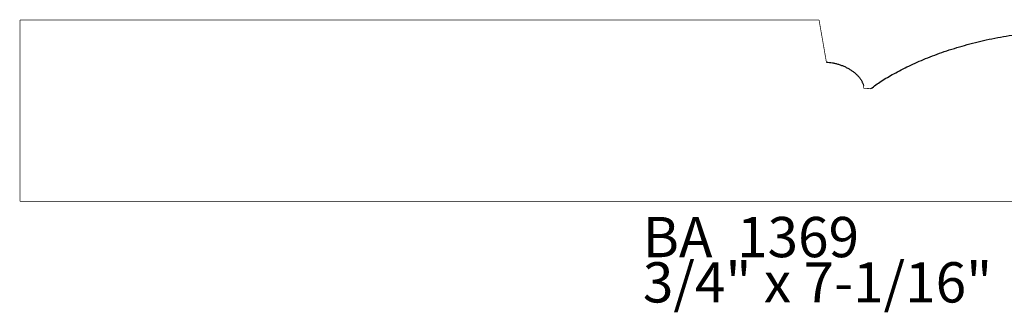
# Model space of a CAD drawing. Extents: x -3.99 to 3.15, y -3.86 to 4.98.
# Drawn here: x -3.99 to 0.08, y 3.77 to 4.98 of the extents above; entities that cross this region are included whole.
import ezdxf

# ---------------------------------------------------------------- set-up
doc = ezdxf.new("R2010")
doc.units = 0
doc.header["$MEASUREMENT"] = 0

msp = doc.modelspace()

# ---------------------------------------------------------------- linework, layer by layer
at = {"color": 0}
for points in [[(-3.988543, 4.231256, 0.003, 0.003, 0), (-3.988543, 4.981256, 0.003, 0.003, 0)], [(-3.988543, 4.981256, 0.003, 0.003, 0), (-0.6835, 4.981256, 0.003, 0.003, 0)], [(-0.6835, 4.981256, 0.003, 0.003, 0), (-0.652984, 4.806382, 0.003, 0.003, 0)], [(-0.500126, 4.709807, 0.003, 0.003, 0), (-0.498697, 4.698622, 0.003, 0.003, 0)], [(-0.498697, 4.698622, 0.003, 0.003, 0), (-0.469539, 4.697343, 0.003, 0.003, 0)], [(3.082957, 4.231256, 0.003, 0.003, 0), (-3.988543, 4.231256, 0.003, 0.003, 0)]]:
    msp.add_lwpolyline(points, format="xyseb", dxfattribs=at)
for points in [[(-0.469539, 4.697343), (-0.42665, 4.727776), (-0.374039, 4.759232), (-0.312465, 4.790768), (-0.242705, 4.821449), (-0.165512, 4.850323), (-0.081669, 4.876469), (0.008059, 4.898937), (0.102909, 4.916795), (0.202106, 4.929091), (0.30489, 4.934902), (0.41048, 4.933276), (0.518126, 4.923291), (0.627035, 4.903988), (0.736461, 4.874441), (0.845622, 4.833709), (0.953756, 4.780858), (1.056236, 4.726134), (1.14939, 4.680193), (1.233811, 4.642657), (1.310114, 4.613169), (1.378898, 4.59135), (1.440772, 4.576839), (1.496339, 4.569264), (1.54622, 4.56826), (1.591, 4.573453), (1.631299, 4.58448), (1.66772, 4.600969), (1.700878, 4.622563), (1.731362, 4.648874), (1.759795, 4.679555), (1.786772, 4.714224), (1.812913, 4.752524)], [(-0.652984, 4.806382), (-0.641, 4.805866), (-0.628547, 4.804291), (-0.615791, 4.801701), (-0.602902, 4.798146), (-0.590039, 4.793673), (-0.577382, 4.788339), (-0.565087, 4.782189), (-0.553339, 4.775287), (-0.54228, 4.767661), (-0.532102, 4.759378), (-0.522957, 4.75048), (-0.515024, 4.741031), (-0.508461, 4.731063), (-0.503441, 4.720642), (-0.500126, 4.709807)]]:
    msp.add_spline(points, degree=3, dxfattribs=at)

# ---------------------------------------------------------------- texts
at = {"color": 0, "char_height": 0.166665, "attachment_point": 1}
for s, insert in [('{\\fBookman Old Style|b0|i0|c0|p32;BA  1369}', (-1.412283, 4.166083)), ('{\\fBookman Old Style|b0|i0|c0|p32;3/4" x 7-1/16"}', (-1.412283, 3.978583))]:
    msp.add_mtext(s, dxfattribs=dict(at, insert=insert))

doc.saveas('drawing.dxf')
